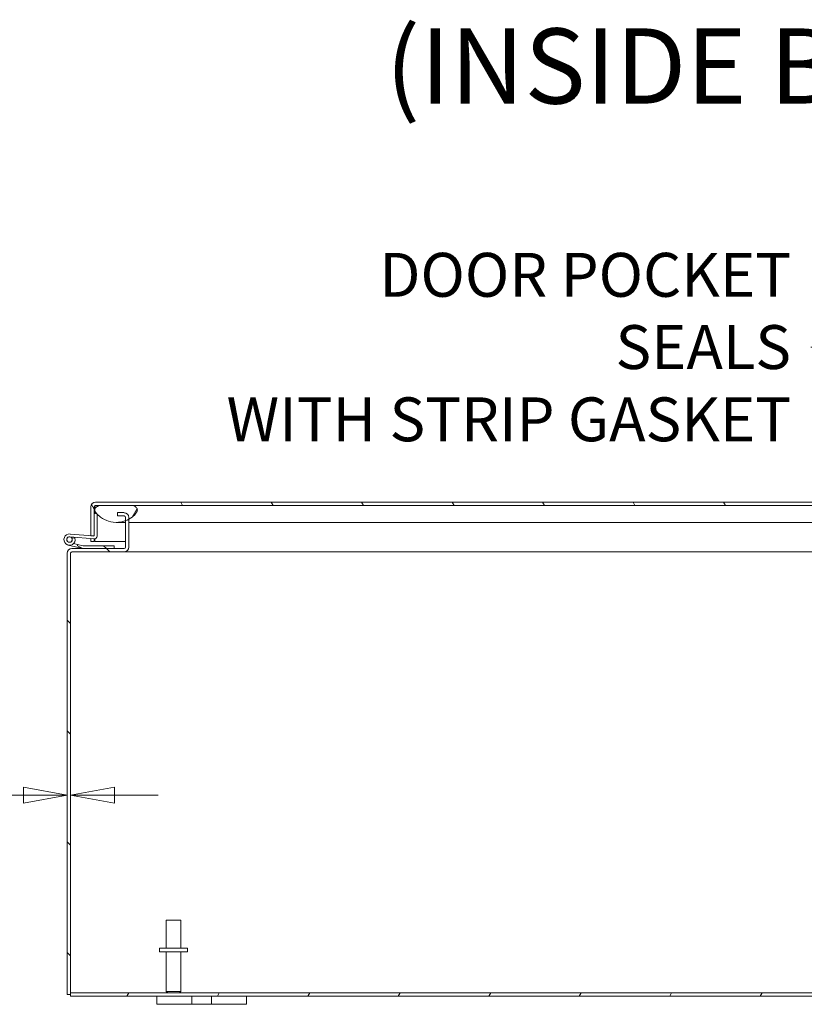
# Model space of a CAD drawing. Units: inches. Extents: x 10 to 227, y 4 to 135.
# Drawn here: x 146 to 164, y 37 to 59 of the extents above; entities that cross this region are included whole.
import ezdxf

# ---------------------------------------------------------------- set-up
doc = ezdxf.new("R2010")
doc.units = ezdxf.units.IN
doc.header["$LTSCALE"] = 14
doc.header["$MEASUREMENT"] = 0
doc.layers.get('0').update_dxf_attribs({"lineweight": 0})
for name, color, linetype, lineweight in [('Dimension (ANSI)', 7, 'Continuous', 5), ('Hatch (ANSI)', 7, 'Continuous', 5), ('Symbol (ANSI)', 7, 'Continuous', 5), ('Visible (ANSI)', 7, 'Continuous', 5)]:
    doc.layers.add(name, color=color, linetype=linetype, lineweight=lineweight)
doc.styles.add('DEFAULT-ANSI', font='tahoma.ttf')
doc.styles.add('ROMANS', font='tahoma.ttf')
doc.dimstyles.new('Default (ANSI)', dxfattribs={"dimscale": 14, "dimtxt": 0.07, "dimasz": 0.07, "dimexe": 0.125, "dimexo": 0.0625, "dimgap": 0.031496, "dimtad": 0, "dimtih": 1, "dimtoh": 1, "dimrnd": 1e-08, "dimzin": 0, "dimdsep": 46, "dimtxsty": 'ROMANS', "dimblk": 'Filled-1', "dimcen": 0.09, "dimdle": 0.393701, "dimclrd": 256, "dimclre": 256, "dimclrt": 256, "dimadec": 0, "dimazin": 0, "dimtfac": 1.428571, "dimtofl": 0, "dimtmove": 0, "dimatfit": 3, "dimfxl": 1, "dimtolj": 1, "dimtzin": 0, "dimlwd": -1, "dimlwe": -1, "dimarcsym": 0})
doc.dimstyles.new('Default (ANSI)$7', dxfattribs={"dimscale": 14, "dimtxt": 0.07, "dimasz": 0.098425, "dimexe": 0.125, "dimexo": 0.0625, "dimgap": 0.031496, "dimtad": 0, "dimtih": 1, "dimtoh": 1, "dimrnd": 1e-08, "dimzin": 0, "dimdsep": 46, "dimtxsty": 'ROMANS', "dimblk": 'Filled-1', "dimcen": 0.09, "dimdle": 0.393701, "dimclrd": 256, "dimclre": 256, "dimclrt": 256, "dimadec": 0, "dimazin": 0, "dimtfac": 1.428571, "dimtofl": 0, "dimtmove": 0, "dimatfit": 3, "dimfxl": 1, "dimtolj": 1, "dimtzin": 0, "dimlwd": -1, "dimlwe": -1, "dimarcsym": 0})

# ---------------------------------------------------------------- blocks, each defined once
blk = doc.blocks.new('Filled-1')
at = {"color": 0}
for p, q in [((0, 0), (-1, 0.179)), ((-1, 0.179), (-1, -0.179)), ((-1, 0), (0, 0)), ((-1, -0.179), (0, 0))]:
    blk.add_line(p, q, dxfattribs=at)
at = {"color": 0, "flags": 128}
blk.add_lwpolyline([(-1, -0.179), (0, 0), (-1, 0.179), (-1, -0.179)], dxfattribs=at)
at = {"color": 0}
blk.add_solid([(-1, -0.179), (0, 0), (-1, 0.179), (-1, -0.179)], dxfattribs=at)
blk = doc.blocks.new('*D35')
at = {"layer": 'Defpoints', "color": 0, "transparency": 16777216}
for p in [(147.448, 42.028), (147.522, 42.028), (147.448, 41.685)]:
    blk.add_point(p, dxfattribs=at)
at = {"layer": 'Dimension (ANSI)', "transparency": 16777216}
for p, q in [((146.468, 41.685), (143.998, 41.685)), ((148.502, 41.685), (149.482, 41.685))]:
    blk.add_line(p, q, dxfattribs=at)
at = {"layer": 'Dimension (ANSI)', "transparency": 16777216, "xscale": 0.9800000041723251, "yscale": 0.9800000041723251, "zscale": 0.9800000041723251}
blk.add_blockref('Filled-1', (147.448, 41.685), dxfattribs=at)
at = {"layer": 'Dimension (ANSI)', "transparency": 16777216, "xscale": 0.9800000041723251, "yscale": 0.9800000041723251, "zscale": 0.9800000041723251, "rotation": 180}
blk.add_blockref('Filled-1', (147.522, 41.685), dxfattribs=at)
at = {"layer": 'Dimension (ANSI)', "transparency": 16777216, "insert": (141.405, 41.685), "char_height": 0.98, "attachment_point": 5, "style": 'ROMANS'}
blk.add_mtext('\\A1; 14 GA.\\PC.R.S', dxfattribs=at)

msp = doc.modelspace()

# ---------------------------------------------------------------- hatches: boundary and pattern name
at = {"layer": 'Hatch (ANSI)'}
h = msp.add_hatch(dxfattribs=at)
h.set_pattern_fill('ANSI31', color=256, scale=14, angle=75, style=0)
edge = h.paths.add_edge_path()
edge.add_line((147.977, 47.477), (148.036, 47.477))
edge.add_line((148.036, 47.477), (148.051, 47.477))
edge.add_line((148.051, 47.477), (148.051, 47.503))
edge.add_line((148.051, 47.503), (148.051, 47.973))
edge.add_line((148.051, 47.973), (148.051, 48.122))
edge.add_ellipse((148.082, 48.122), major_axis=(0, 0.0312), ratio=1, start_angle=0, end_angle=90, ccw=False)
edge.add_line((148.082, 48.153), (148.165, 48.153))
edge.add_line((148.165, 48.153), (148.915, 48.153))
edge.add_line((148.915, 48.153), (168.133, 48.153))
edge.add_ellipse((168.133, 48.122), major_axis=(0.0312, 0), ratio=1, start_angle=0, end_angle=90, ccw=False)
edge.add_line((168.165, 48.122), (168.165, 47.332))
edge.add_ellipse((168.27, 47.332), major_axis=(0, -0.105), ratio=1, start_angle=270, end_angle=360)
edge.add_line((168.27, 47.227), (168.403, 47.227))
edge.add_line((168.403, 47.227), (168.905, 47.227))
edge.add_line((168.905, 47.227), (168.905, 47.301))
edge.add_line((168.905, 47.301), (168.3, 47.301))
edge.add_line((168.3, 47.301), (168.27, 47.301))
edge.add_ellipse((168.27, 47.332), major_axis=(-0.0312, 0), ratio=1, start_angle=0, end_angle=90, ccw=False)
edge.add_line((168.239, 47.332), (168.239, 48.122))
edge.add_ellipse((168.133, 48.122), major_axis=(0, 0.105), ratio=1, start_angle=270, end_angle=360)
edge.add_line((168.133, 48.227), (148.082, 48.227))
edge.add_ellipse((148.082, 48.122), major_axis=(0, 0.105), ratio=1, start_angle=0, end_angle=90)
edge.add_line((147.977, 48.122), (147.977, 47.477))
h = msp.add_hatch(dxfattribs=at)
h.set_pattern_fill('ANSI31', color=256, scale=14, angle=15, style=0)
edge = h.paths.add_edge_path()
edge.add_ellipse((148.051, 47.471), major_axis=(0.0623, -0.0054), ratio=1, start_angle=270, end_angle=365)
edge.add_line((148.114, 47.471), (148.114, 47.962))
edge.add_line((148.114, 47.962), (148.114, 47.967))
edge.add_line((148.114, 47.967), (148.109, 47.968))
edge.add_line((148.109, 47.968), (148.051, 47.973))
edge.add_line((148.051, 47.973), (148.051, 47.503))
edge.add_ellipse((148.021, 47.503), major_axis=(0, -0.03), ratio=1, start_angle=28.8954, end_angle=90, ccw=False)
edge.add_ellipse((148.021, 47.503), major_axis=(-0.0263, -0.0145), ratio=1, start_angle=56.1046, end_angle=90, ccw=False)
edge.add_line((148.019, 47.474), (147.51, 47.518))
edge.add_ellipse((147.499, 47.394), major_axis=(-0.125, 0.011), ratio=1, start_angle=270, end_angle=198.4212)
edge.add_line((147.62, 47.423), (147.55, 47.429))
edge.add_ellipse((147.499, 47.394), major_axis=(0.0517, 0.0351), ratio=1, start_angle=50.8022, end_angle=360, ccw=False)
edge.add_line((147.504, 47.456), (148.046, 47.408))
h = msp.add_hatch(dxfattribs=at)
h.set_pattern_fill('ANSI31', color=256, scale=14, angle=90, style=0)
edge = h.paths.add_edge_path()
edge.add_ellipse((148.717, 47.225), major_axis=(0.105, 0), ratio=1, start_angle=270, end_angle=360)
edge.add_line((148.823, 47.225), (148.823, 47.848))
edge.add_line((148.823, 47.848), (148.823, 47.889))
edge.add_ellipse((148.717, 47.889), major_axis=(0.105, 0), ratio=1, start_angle=0, end_angle=90)
edge.add_line((148.717, 47.995), (148.573, 47.995))
edge.add_line((148.573, 47.995), (148.573, 47.921))
edge.add_line((148.573, 47.921), (148.717, 47.921))
edge.add_ellipse((148.717, 47.889), major_axis=(0.0313, 0), ratio=1, start_angle=0, end_angle=90, ccw=False)
edge.add_line((148.749, 47.889), (148.749, 47.815))
edge.add_line((148.749, 47.815), (148.749, 47.225))
edge.add_ellipse((148.717, 47.225), major_axis=(0, -0.0312), ratio=1, start_angle=0, end_angle=90, ccw=False)
edge.add_line((148.717, 47.194), (148.499, 47.194))
edge.add_line((148.499, 47.194), (147.8, 47.194))
edge.add_line((147.8, 47.194), (147.553, 47.194))
edge.add_ellipse((147.553, 47.088), major_axis=(-0.105, 0), ratio=1, start_angle=270, end_angle=360)
edge.add_line((147.448, 47.088), (147.448, 37.231))
edge.add_line((147.448, 37.231), (147.522, 37.231))
edge.add_line((147.522, 37.231), (147.522, 37.268))
edge.add_line((147.522, 37.268), (147.522, 47.088))
edge.add_ellipse((147.553, 47.088), major_axis=(0, 0.0312), ratio=1, start_angle=0, end_angle=90, ccw=False)
edge.add_line((147.553, 47.12), (148.717, 47.12))
h = msp.add_hatch(dxfattribs=at)
h.set_pattern_fill('ANSI31', color=256, scale=14, angle=15, style=0)
edge = h.paths.add_edge_path()
edge.add_spline(control_points=[(148.54, 47.778), (148.607, 47.777), (148.674, 47.788), (148.741, 47.812), (148.745, 47.813), (148.749, 47.815)], knot_values=[-1.042739, -1.042739, -1.042739, -1.042739, -0.719758, -0.719758, -0.699621, -0.699621, -0.699621, -0.699621], degree=3, periodic=0)
edge.add_spline(control_points=[(148.749, 47.815), (148.775, 47.824), (148.8, 47.836), (148.823, 47.848)], knot_values=[-0.699621, -0.699621, -0.699621, -0.699621, -0.563533, -0.563533, -0.563533, -0.563533], degree=3, periodic=0)
edge.add_spline(control_points=[(148.823, 47.848), (148.851, 47.863), (148.877, 47.88), (148.934, 47.924), (148.963, 47.953), (148.994, 47.995), (149.003, 48.011), (149.008, 48.028)], knot_values=[-0.563533, -0.563533, -0.563533, -0.563533, -0.395524, -0.395524, -0.134771, -0.134771, 0, 0, 0, 0], degree=3, periodic=0)
edge.add_spline(control_points=[(149.008, 48.028), (149.011, 48.035), (149.012, 48.042), (149.014, 48.055), (149.014, 48.062), (149.012, 48.078), (149.008, 48.086), (148.997, 48.105), (148.989, 48.113), (148.964, 48.132), (148.943, 48.143), (148.915, 48.153)], knot_values=[-0.664742, -0.664742, -0.664742, -0.664742, -0.577414, -0.577414, -0.497161, -0.497161, -0.381655, -0.381655, -0.231719, -0.231719, 0, 0, 0, 0], degree=3, periodic=0)
edge.add_line((148.915, 48.153), (148.165, 48.153))
edge.add_spline(control_points=[(148.165, 48.153), (148.15, 48.148), (148.135, 48.142), (148.11, 48.128), (148.099, 48.12), (148.083, 48.104), (148.077, 48.096), (148.068, 48.079), (148.066, 48.07), (148.065, 48.05), (148.067, 48.039), (148.071, 48.028)], knot_values=[-0.448906, -0.448906, -0.448906, -0.448906, -0.329015, -0.329015, -0.231099, -0.231099, -0.15594, -0.15594, -0.085923, -0.085923, 0, 0, 0, 0], degree=3, periodic=0)
edge.add_spline(control_points=[(148.071, 48.028), (148.078, 48.009), (148.089, 47.991), (148.104, 47.973), (148.106, 47.97), (148.109, 47.968)], knot_values=[-2.391422, -2.391422, -2.391422, -2.391422, -2.055846, -2.055846, -1.998103, -1.998103, -1.998103, -1.998103], degree=3, periodic=0)
edge.add_spline(control_points=[(148.109, 47.968), (148.11, 47.966), (148.112, 47.964), (148.114, 47.962)], knot_values=[-1.998103, -1.998103, -1.998103, -1.998103, -1.956574, -1.956574, -1.956574, -1.956574], degree=3, periodic=0)
edge.add_spline(control_points=[(148.114, 47.962), (148.127, 47.947), (148.143, 47.933), (148.202, 47.884), (148.262, 47.848), (148.379, 47.802), (148.451, 47.78), (148.54, 47.778)], knot_values=[-1.956574, -1.956574, -1.956574, -1.956574, -1.623142, -1.623142, -0.676211, -0.676211, 0, 0, 0, 0], degree=3, periodic=0)
h = msp.add_hatch(dxfattribs=at)
h.set_pattern_fill('ANSI31', color=256, scale=14, style=0)
edge = h.paths.add_edge_path()
edge.add_ellipse((147.499, 47.394), major_axis=(-0.0591, 0.0104), ratio=1, start_angle=0, end_angle=360)
h = msp.add_hatch(dxfattribs=at)
h.set_pattern_fill('ANSI31', color=256, scale=14, angle=90, style=0)
edge = h.paths.add_edge_path()
edge.add_line((148.499, 47.194), (148.499, 47.256))
edge.add_line((148.499, 47.256), (147.808, 47.256))
edge.add_ellipse((147.808, 47.271), major_axis=(-0.015, 0), ratio=1, start_angle=76.5948, end_angle=90, ccw=False)
edge.add_line((147.804, 47.256), (147.679, 47.286))
edge.add_line((147.679, 47.286), (147.679, 47.256))
edge.add_line((147.679, 47.256), (147.798, 47.194))
edge.add_ellipse((147.8, 47.209), major_axis=(0.0149, -0.002), ratio=1, start_angle=270, end_angle=277.757)
edge.add_line((147.8, 47.194), (148.499, 47.194))
h = msp.add_hatch(dxfattribs=at)
h.set_pattern_fill('ANSI31', color=256, scale=14, angle=15, style=0)
h.paths.add_polyline_path([(189.374, 37.194), (189.374, 37.231), (189.374, 37.268), (147.522, 37.268), (147.522, 37.231), (147.522, 37.194)])

# ---------------------------------------------------------------- linework, layer by layer
at = {"layer": 'Visible (ANSI)'}
for p, q in [((168.133, 48.227), (148.082, 48.227)), ((147.977, 48.122), (147.977, 47.477)), ((148.051, 47.477), (148.051, 48.122)), ((148.114, 47.967), (148.051, 47.973)), ((148.051, 47.973), (148.051, 47.503)), ((148.062, 47.972), (148.062, 48.122)), ((148.082, 48.153), (168.133, 48.153)), ((148.114, 47.471), (148.114, 47.967)), ((148.915, 48.153), (148.165, 48.153)), ((148.717, 47.995), (148.573, 47.995)), ((148.573, 47.995), (148.573, 47.921)), ((148.749, 47.778), (148.549, 47.778)), ((148.573, 47.921), (148.717, 47.921)), ((148.749, 47.889), (148.749, 47.225)), ((148.823, 47.225), (148.823, 47.889)), ((149.04, 47.778), (148.823, 47.778)), ((168.165, 47.778), (149.04, 47.778)), ((148.019, 47.474), (147.51, 47.518)), ((147.504, 47.456), (148.046, 47.408)), ((147.62, 47.423), (147.55, 47.429)), ((147.589, 47.308), (147.679, 47.286)), ((147.804, 47.256), (147.679, 47.286)), ((147.679, 47.286), (147.679, 47.256)), ((147.977, 47.477), (148.051, 47.477)), ((147.977, 47.352), (147.977, 47.414)), ((148.051, 47.352), (147.977, 47.352)), ((148.051, 47.408), (148.051, 47.352)), ((148.062, 47.352), (148.062, 47.409)), ((148.062, 47.352), (148.749, 47.352)), ((147.448, 47.088), (147.448, 37.231)), ((147.797, 47.194), (147.47, 47.272)), ((147.522, 37.231), (147.522, 47.088)), ((148.717, 47.194), (147.553, 47.194)), ((147.553, 47.12), (148.717, 47.12)), ((147.679, 47.256), (147.798, 47.194)), ((147.8, 47.194), (148.499, 47.194)), ((148.499, 47.256), (147.808, 47.256)), ((148.499, 47.194), (148.499, 47.256)), ((148.745, 47.12), (148.717, 47.12)), ((148.745, 47.123), (148.745, 47.12)), ((169.738, 47.12), (148.745, 47.12)), ((149.658, 38.893), (149.988, 38.893)), ((149.658, 38.268), (149.658, 38.893)), ((149.988, 38.268), (149.988, 38.893)), ((150.135, 38.268), (149.51, 38.268)), ((149.51, 38.268), (149.51, 38.183)), ((150.135, 38.268), (150.135, 38.183)), ((150.135, 38.183), (149.51, 38.183)), ((149.658, 38.183), (149.658, 37.303)), ((149.988, 38.183), (149.988, 37.303)), ((147.448, 37.231), (147.522, 37.231)), ((189.374, 37.268), (147.522, 37.268)), ((147.522, 37.268), (147.522, 37.194)), ((147.522, 37.194), (189.374, 37.194)), ((149.448, 37.194), (149.448, 37.014)), ((149.658, 37.303), (149.988, 37.303)), ((149.693, 37.268), (149.658, 37.303)), ((149.953, 37.268), (149.988, 37.303)), ((150.229, 37.014), (150.229, 37.194)), ((150.667, 37.194), (150.667, 37.014)), ((151.448, 37.014), (151.448, 37.194)), ((149.698, 37.014), (149.448, 37.014)), ((149.698, 37.014), (150.104, 37.014)), ((150.229, 37.014), (150.104, 37.014)), ((150.667, 37.014), (150.229, 37.014)), ((150.792, 37.014), (150.667, 37.014)), ((150.792, 37.014), (151.198, 37.014)), ((151.448, 37.014), (151.198, 37.014))]:
    msp.add_line(p, q, dxfattribs=at)
msp.add_circle((147.499, 47.394), 0.06, dxfattribs=at)
for centre, radius, start, end in [((148.082, 48.122), 0.105, 90, 180), ((148.082, 48.122), 0.0312, 90, 180), ((148.717, 47.889), 0.105, 0, 90), ((148.717, 47.889), 0.0313, 0, 90), ((147.499, 47.394), 0.125, 85, 13.4212), ((148.021, 47.503), 0.03, 265, 0), ((147.499, 47.394), 0.0625, 85, 34.1978), ((147.499, 47.394), 0.0625, 34.1978, 85), ((147.499, 47.394), 0.125, 13.4212, 25), ((148.051, 47.471), 0.0625, 265, 0), ((147.553, 47.088), 0.105, 90, 180), ((147.553, 47.088), 0.0312, 90, 180), ((147.8, 47.209), 0.015, 256.5948, 262.243), ((147.8, 47.209), 0.015, 262.243, 270), ((147.808, 47.271), 0.015, 256.5948, 270), ((148.717, 47.225), 0.105, 270, 0), ((148.717, 47.225), 0.0312, 270, 0)]:
    msp.add_arc(centre, radius, start, end, dxfattribs=at)
for points, knots in [([(148.082, 48.153), (148.076, 48.153), (148.07, 48.141), (148.064, 48.126), (148.063, 48.125), (148.063, 48.123), (148.062, 48.122)], [0, 0, 0, 0, 0.91101, 0.91101, 0.91101, 1, 1, 1, 1]), ([(148.165, 48.153), (148.15, 48.148), (148.135, 48.142), (148.11, 48.128), (148.099, 48.12), (148.083, 48.104), (148.077, 48.096), (148.068, 48.079), (148.066, 48.07), (148.065, 48.05), (148.067, 48.039), (148.071, 48.028)], [-0.4489058, -0.4489058, -0.4489058, -0.4489058, -0.3290151, -0.3290151, -0.2310988, -0.2310988, -0.1559399, -0.1559399, -0.085923, -0.085923, 0, 0, 0, 0]), ([(148.071, 48.028), (148.078, 48.009), (148.089, 47.991), (148.118, 47.955), (148.138, 47.937), (148.202, 47.884), (148.262, 47.848), (148.379, 47.802), (148.451, 47.78), (148.54, 47.778)], [-2.391422, -2.391422, -2.391422, -2.391422, -2.055846, -2.055846, -1.623142, -1.623142, -0.676211, -0.676211, 0, 0, 0, 0]), ([(148.54, 47.778), (148.607, 47.777), (148.674, 47.788), (148.801, 47.833), (148.856, 47.864), (148.934, 47.924), (148.963, 47.953), (148.994, 47.995), (149.003, 48.011), (149.008, 48.028)], [-1.042739, -1.042739, -1.042739, -1.042739, -0.719758, -0.719758, -0.395524, -0.395524, -0.134771, -0.134771, 0, 0, 0, 0]), ([(149.008, 48.028), (149.011, 48.035), (149.012, 48.042), (149.014, 48.055), (149.014, 48.062), (149.012, 48.078), (149.008, 48.086), (148.997, 48.105), (148.989, 48.113), (148.964, 48.132), (148.943, 48.143), (148.915, 48.153)], [-0.6647416, -0.6647416, -0.6647416, -0.6647416, -0.5774144, -0.5774144, -0.4971613, -0.4971613, -0.3816552, -0.3816552, -0.2317188, -0.2317188, 0, 0, 0, 0])]:
    msp.add_open_spline(points, degree=3, knots=knots, dxfattribs=at)
for points in [[(148.062, 48.122), (148.063, 48.131), (148.064, 48.14), (148.066, 48.148)], [(147.58, 47.12), (147.561, 47.12), (147.542, 47.111), (147.524, 47.099)], [(148.768, 47.132), (148.76, 47.124), (148.752, 47.12), (148.745, 47.12)]]:
    msp.add_open_spline(points, degree=3, dxfattribs=at)

# ---------------------------------------------------------------- texts
at = {"layer": 'Symbol (ANSI)', "insert": (154.556, 56.606), "char_height": 1.68, "attachment_point": 7, "style": 'DEFAULT-ANSI'}
msp.add_mtext('(INSIDE BACK VIEW OF ENCL.)', dxfattribs=at)
at = {"layer": 'Symbol (ANSI)', "insert": (163.613, 51.693), "char_height": 0.98, "width": 13.07752, "attachment_point": 6, "line_spacing_factor": 0.987884, "style": 'ROMANS'}
msp.add_mtext('\\fTahoma|b0|i0;DOOR POCKET SEALS\\P\\fTahoma|b0|i0;WITH STRIP GASKET', dxfattribs=at)

# ---------------------------------------------------------------- dimensions: what is measured, and where the dimension line sits
at = {"layer": 'Dimension (ANSI)'}
dim = msp.add_linear_dim(base=(147.448, 41.685), p1=(147.522, 42.028), p2=(147.448, 42.028), text=' 14 GA.\\PC.R.S', dimstyle='Default (ANSI)', override={"dimgap": 0.031496, "dimtih": 0, "dimtoh": 0, "dimdec": 2, "dimse1": 1, "dimse2": 1, "dimtol": 0, "dimlim": 0, "dimtp": 0, "dimtm": 0, "dimtdec": 2, "dimatfit": 1}, dxfattribs=at)
dim.commit()
dim.dimension.update_dxf_attribs({"geometry": '*D35', "text_midpoint": (141.405, 41.685), "dimtype": 160})

# ---------------------------------------------------------------- leaders
at = {"layer": 'Symbol (ANSI)', "annotation_type": 0, "has_hookline": 1, "hookline_direction": 1, "text_width": 12.947}
msp.add_leader([(168.612, 47.551), (165.432, 51.693), (164.054, 51.693)], dimstyle='Default (ANSI)$7', override={"dimtad": 0}, dxfattribs=at)

doc.saveas('drawing.dxf')
